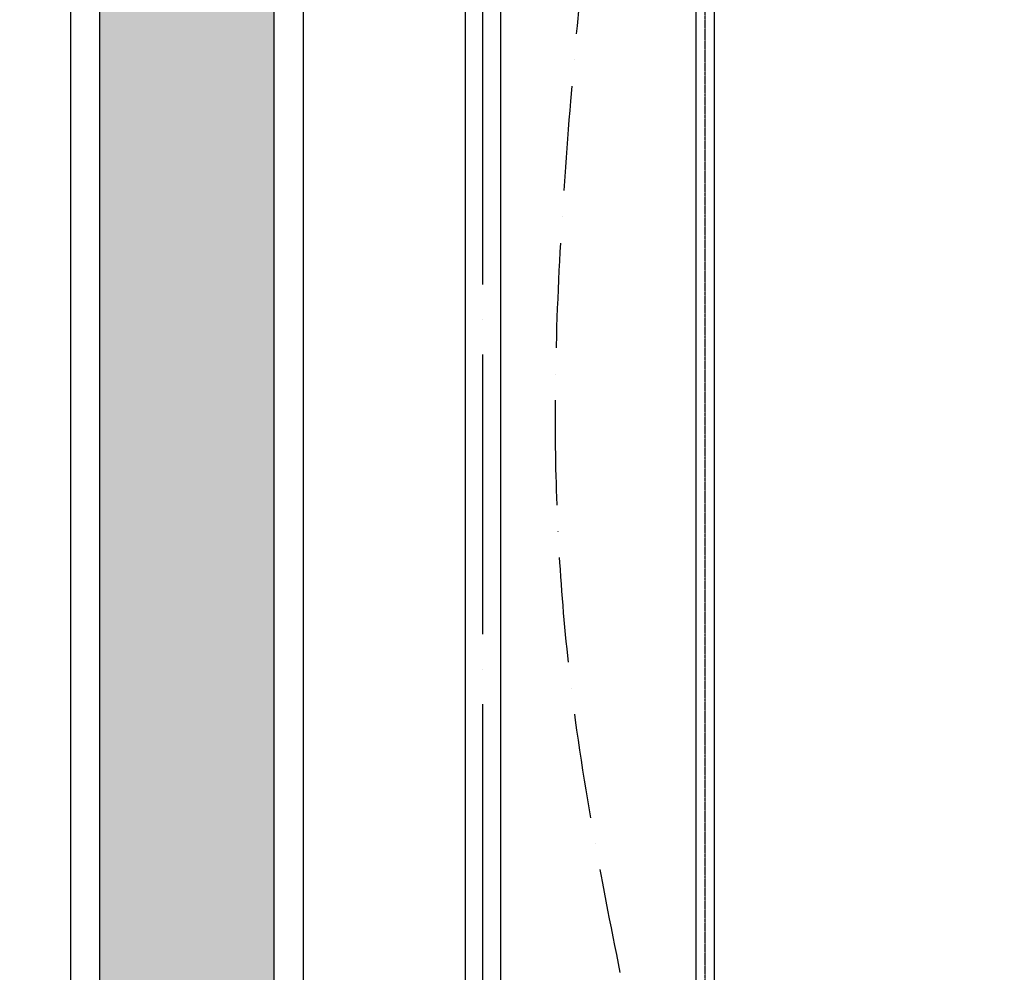
# Model space of a CAD drawing. Units: millimetres. Extents: x -8618 to 48921, y 5631 to 47013.
# Drawn here: x 18063 to 19753, y 38433 to 40068 of the extents above; entities that cross this region are included whole.
import ezdxf

# ---------------------------------------------------------------- set-up
doc = ezdxf.new("R2010")
doc.units = ezdxf.units.MM
for name, pattern in [('ACAD_ISO04W100', [30, 24, -3, 0, -3]), ('ACAD_ISO10W100', [18, 12, -3, 0, -3]), ('HIDDEN2', [0.1875, 0.125, -0.0625])]:
    doc.linetypes.add(name, pattern=pattern)
for name, color, linetype in [('aseko-nevid', 11, 'HIDDEN2'), ('betoon', 251, 'Continuous'), ('Osy', 6, 'ACAD_ISO10W100'), ('seadmed', 162, 'Continuous'), ('teljed', 253, 'ACAD_ISO04W100')]:
    doc.layers.add(name, color=color, linetype=linetype)

# ---------------------------------------------------------------- blocks, each defined once
blk = doc.blocks.new('michadlo')
at = {"layer": 'Osy', "ltscale": 15}
blk.add_spline([(4808, 16052.3), (4760.9, 16297.1), (4720.6, 16570.9), (4696.9, 16966.4), (4763.3, 19027.5), (4704.1, 19937.8), (4711.8, 20006.6), (4688.1, 20052.3)], degree=3, dxfattribs=at)
at = {"layer": 'seadmed'}
for p, q in [((4542.2, 15721.1), (4542.2, 20094.4)), ((4602.2, 20094.4), (4602.2, 15721.1))]:
    blk.add_line(p, q, dxfattribs=at)
at = {"layer": 'teljed', "ltscale": 20}
blk.add_line((4572.2, 14832.4), (4572.2, 20188.6), dxfattribs=at)
blk = doc.blocks.new('*U90')
blk.add_lwpolyline([(16, 10354.3), (16, 15479.4), (-16, 15479.4), (-16, 10354.3)])
at = {"layer": 'teljed', "ltscale": 0.1}
blk.add_lwpolyline([(0, 10247.3), (0, 15456.9)], dxfattribs=at)

msp = doc.modelspace()

# ---------------------------------------------------------------- hatches: boundary and pattern name
at = {"layer": 'betoon', "ltscale": 10}
h = msp.add_hatch(dxfattribs=at)
h.set_pattern_fill('ANSI35', color=256, scale=35, style=0)
h.paths.add_polyline_path([(-200, 37216.2), (-200, 39625.5), (-200, 42416.2), (-500, 42416.2), (-500, 39530.9), (-500, 37216.2), (-3500, 37216.2), (-3500, 36916.2), (27890, 36916.2), (27890, 37216.2), (27690, 37216.2), (27690, 42416.2), (27390, 42416.2), (27390, 37216.2), (18500, 37216.2), (18500, 42416.2), (18200, 42416.2), (18200, 37216.2), (4900, 37216.2), (4900, 42416.2), (4600, 42416.2), (4600, 37216.2)])
h = msp.add_hatch(dxfattribs=at)
h.set_pattern_fill('AR-CONC', color=256, scale=2, style=0)
h.set_pattern_definition([(50, (0, 0), (364.3693, -31.8782), [38.1, -419.1]), (355, (0, 0), (-70.4857, 382.1133), [30.48, -335.28]), (100.451, (30.36, -2.66), (293.885, 350.2334), [32.38, -356.18]), (46.1842, (0, 101.6), (542.158, -84.0847), [57.15, -628.65]), (96.6356, (45.2, 94.6), (474.8085, 494.851), [48.57, -534.27]), (351.184, (0, 101.6), (474.809, 494.85), [45.72, -502.92]), (21, (50.8, 76.2), (303.2298, -204.531), [38.1, -419.1]), (326, (50.8, 76.2), (123.604, 368.376), [30.48, -335.28]), (71.4514, (76.07, 59.16), (426.833, 163.8457), [32.38, -356.18]), (37.5, (0, 0), (6.1772, 169.11008), [0, -331.216, 0, -340.36, 0, -336.55]), (7.5, (0, 0), (133.6393, 200.36115), [0, -194.056, 0, -323.596, 0, -128.27]), (327.5, (-113.28, 0), (271.1812, -11.4575), [0, -127, 0, -396.24, 0, -525.78]), (317.5, (-164.08, 0), (296.2584, 50.853), [0, -165.1, 0, -263.144, 0, -373.38])])
h.paths.add_polyline_path([(-200, 37216.2), (-200, 39625.5), (-200, 42416.2), (-500, 42416.2), (-500, 39530.9), (-500, 37216.2), (-3500, 37216.2), (-3500, 36916.2), (27890, 36916.2), (27890, 37216.2), (27690, 37216.2), (27690, 42416.2), (27390, 42416.2), (27390, 37216.2), (18500, 37216.2), (18500, 42416.2), (18200, 42416.2), (18200, 37216.2), (4900, 37216.2), (4900, 42416.2), (4600, 42416.2), (4600, 37216.2)])

# ---------------------------------------------------------------- linework, layer by layer
at = {"layer": 'betoon'}
for points in [[(-3350, 37266.2), (-3550, 37266.2), (-3550, 36866.2), (27940, 36866.2), (27940, 37266.2), (27740, 37266.2), (27740, 42466.2), (27340, 42466.2), (27340, 37266.2), (18550, 37266.2), (18550, 42466.2), (18150, 42466.2), (18150, 37266.2), (4950, 37266.2), (4950, 42466.2), (4550, 42466.2), (4550, 37266.2), (-150, 37266.2)], [(-200, 37216.2), (-200, 39625.5), (-200, 42416.2), (-500, 42416.2), (-500, 39530.9), (-500, 37216.2), (-3500, 37216.2), (-3500, 36916.2), (27890, 36916.2), (27890, 37216.2), (27690, 37216.2), (27690, 42416.2), (27390, 42416.2), (27390, 37216.2), (18500, 37216.2), (18500, 42416.2), (18200, 42416.2), (18200, 37216.2), (4900, 37216.2), (4900, 42416.2), (4600, 42416.2), (4600, 37216.2), (-200, 37216.2), (-200, 39625.5)]]:
    msp.add_lwpolyline(points, dxfattribs=at)

# ---------------------------------------------------------------- block references
at = {"layer": 'aseko-nevid'}
msp.add_blockref('*U90', (19240, 27032.2), dxfattribs=at)
at = {"layer": 'Osy'}
msp.add_blockref('michadlo', (14286.1, 22380.7), dxfattribs=at)

doc.saveas('drawing.dxf')
